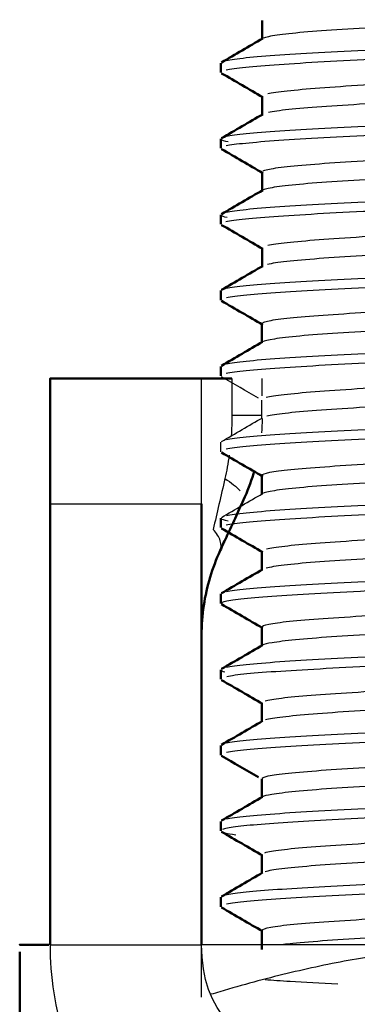
# Model space of a CAD drawing. Units: millimetres. Extents: x 795 to 1738, y 1450 to 1979.
# Drawn here: x 1460 to 1463, y 1465 to 1475 of the extents above; entities that cross this region are included whole.
import ezdxf

# ---------------------------------------------------------------- set-up
doc = ezdxf.new("R2010")
doc.units = ezdxf.units.MM
doc.layers.add('Make2D$Visible$Curves', color=18, linetype='Continuous', true_color=0x000000)
doc.layers.add('Make2D$Visible$Tangents', color=18, linetype='Continuous', true_color=0x000000)
doc.layers.add('Make2D$Visible$SceneSilhouetteCurves', color=18, linetype='Continuous', lineweight=50, true_color=0x000000)

msp = doc.modelspace()

# ---------------------------------------------------------------- linework, layer by layer
at = {"layer": 'Make2D$Visible$Curves', "color": 7, "lineweight": -3, "true_color": 0xffffff}
for points, degree in [([(1467.0376, 1475.1335), (1467.0024, 1475.1241), (1466.8841, 1475.1045), (1466.5739, 1475.0747), (1466.1478, 1475.0475), (1465.6387, 1475.0195), (1465.0637, 1474.9892), (1464.4677, 1474.9617), (1463.8798, 1474.9348), (1463.3337, 1474.905), (1462.8477, 1474.8764), (1462.4666, 1474.8502), (1462.2006, 1474.8212), (1462.1093, 1474.8017), (1462.0868, 1474.7923)], 3), ([(1466.3253, 1474.8101), (1466.1516, 1474.8017), (1465.774, 1474.7832), (1465.1433, 1474.7565), (1464.4834, 1474.7294), (1463.8371, 1474.7028), (1463.2225, 1474.676), (1462.6778, 1474.6492), (1462.2275, 1474.6225), (1461.8942, 1474.5957), (1461.7613, 1474.5778), (1461.7191, 1474.5689)], 3), ([(1466.3253, 1474.7166), (1466.1463, 1474.7069), (1465.7589, 1474.6892), (1465.1212, 1474.6636), (1464.4621, 1474.636), (1463.8207, 1474.6079), (1463.2117, 1474.5829), (1462.6707, 1474.557), (1462.2209, 1474.5285), (1461.8886, 1474.5015), (1461.7575, 1474.4847), (1461.7163, 1474.476)], 3), ([(1461.6723, 1474.4437), (1461.6737, 1474.4429), (1461.6753, 1474.4421), (1461.6771, 1474.4412)], 3), ([(1467.0724, 1474.3966), (1467.0593, 1474.3874), (1466.9844, 1474.3687), (1466.7313, 1474.3382), (1466.362, 1474.3102), (1465.8924, 1474.2835), (1465.35, 1474.2538), (1464.774, 1474.2254), (1464.1833, 1474.1991), (1463.6038, 1474.1703), (1463.0841, 1474.1406), (1462.6442, 1474.1133), (1462.3155, 1474.086), (1462.18, 1474.0658), (1462.1352, 1474.0561)], 3), ([(1466.3253, 1474.0601), (1466.1515, 1474.0517), (1465.774, 1474.0332), (1465.1433, 1474.0065), (1464.4834, 1473.9794), (1463.8371, 1473.9528), (1463.2225, 1473.926), (1462.6778, 1473.8992), (1462.2275, 1473.8725), (1461.8942, 1473.8457), (1461.7613, 1473.8278), (1461.7191, 1473.8189)], 3), ([(1466.3253, 1473.9667), (1466.1457, 1473.9569), (1465.7572, 1473.9391), (1465.1187, 1473.9134), (1464.4595, 1473.886), (1463.8184, 1473.8578), (1463.2097, 1473.8327), (1462.669, 1473.8069), (1462.2197, 1473.7785), (1461.8879, 1473.7513), (1461.757, 1473.7346), (1461.716, 1473.7259)], 3), ([(1461.6653, 1473.7921), (1461.6709, 1473.7842), (1461.6955, 1473.7764), (1461.7387, 1473.7685)], 3), ([(1462.0823, 1473.4802), (1462.1014, 1473.4897), (1462.1863, 1473.5079), (1462.4463, 1473.5352), (1462.8282, 1473.5655), (1463.311, 1473.5937), (1463.8648, 1473.6206), (1464.4543, 1473.6504), (1465.0458, 1473.679), (1465.6124, 1473.7054), (1466.1239, 1473.7341), (1466.55, 1473.7639), (1466.8653, 1473.791), (1466.9896, 1473.8093), (1467.0285, 1473.8189)], 3), ([(1467.0341, 1473.6325), (1466.9974, 1473.6233), (1466.8775, 1473.604), (1466.5684, 1473.5744), (1466.1476, 1473.5474), (1465.6389, 1473.5196), (1465.0722, 1473.4897), (1464.4783, 1473.462), (1463.8892, 1473.4353), (1463.3373, 1473.4053), (1462.8522, 1473.3765), (1462.464, 1473.35), (1462.1955, 1473.3207), (1462.1062, 1473.3009), (1462.085, 1473.2915)], 3), ([(1466.3253, 1473.3101), (1466.1515, 1473.3017), (1465.774, 1473.2832), (1465.1433, 1473.2565), (1464.4834, 1473.2294), (1463.8371, 1473.2028), (1463.2225, 1473.176), (1462.6778, 1473.1492), (1462.2275, 1473.1225), (1461.8942, 1473.0957), (1461.7613, 1473.0778), (1461.7191, 1473.0689)], 3), ([(1466.3253, 1473.2167), (1466.1456, 1473.2069), (1465.7566, 1473.189), (1465.1175, 1473.1633), (1464.4576, 1473.136), (1463.8157, 1473.1077), (1463.2062, 1473.0824), (1462.6654, 1473.0568), (1462.2171, 1473.0284), (1461.8864, 1473.0011), (1461.7561, 1472.9844), (1461.7153, 1472.9757)], 3), ([(1461.6653, 1473.0421), (1461.6704, 1473.035), (1461.6908, 1473.0279), (1461.7263, 1473.0209)], 3), ([(1467.0682, 1472.894), (1467.0513, 1472.8849), (1466.9716, 1472.867), (1466.717, 1472.837), (1466.3434, 1472.8088), (1465.8666, 1472.782), (1465.3098, 1472.7519), (1464.7135, 1472.7225), (1464.1242, 1472.6963), (1463.5603, 1472.6681), (1463.0485, 1472.6385), (1462.6185, 1472.6113), (1462.2954, 1472.5839), (1462.1672, 1472.5637), (1462.1261, 1472.5541)], 3), ([(1461.7191, 1472.3189), (1461.7613, 1472.3278), (1461.8942, 1472.3457), (1462.2275, 1472.3725), (1462.6778, 1472.3992), (1463.2225, 1472.426), (1463.8371, 1472.4528), (1464.4834, 1472.4794), (1465.1433, 1472.5065), (1465.774, 1472.5332), (1466.1515, 1472.5517), (1466.3253, 1472.56)], 3), ([(1461.7215, 1472.2257), (1461.7646, 1472.2346), (1461.8997, 1472.2526), (1462.2357, 1472.2793), (1462.6824, 1472.3058), (1463.2274, 1472.3325), (1463.8505, 1472.3597), (1464.4857, 1472.3858), (1465.1458, 1472.4129), (1465.7734, 1472.4396), (1466.1513, 1472.4577), (1466.3253, 1472.4665)], 3), ([(1462.0808, 1471.9791), (1462.0993, 1471.9891), (1462.1847, 1472.0087), (1462.4405, 1472.0349), (1462.812, 1472.0631), (1463.2836, 1472.0927), (1463.8281, 1472.1198), (1464.4184, 1472.1473), (1465.0166, 1472.1775), (1465.585, 1472.2054), (1466.0977, 1472.2318), (1466.5268, 1472.2613), (1466.8478, 1472.2902), (1466.9789, 1472.308), (1467.021, 1472.3172)], 3), ([(1467.0202, 1472.1291), (1466.9774, 1472.1194), (1466.8446, 1472.0992), (1466.5206, 1472.0717), (1466.0897, 1472.0447), (1465.5773, 1472.015), (1464.9995, 1471.9864), (1464.4103, 1471.9602), (1463.8292, 1471.9311), (1463.2842, 1471.9019), (1462.8064, 1471.875), (1462.4274, 1471.8464), (1462.1726, 1471.8161), (1462.0939, 1471.7979), (1462.0782, 1471.7887)], 3), ([(1466.3253, 1471.8102), (1466.1516, 1471.8011), (1465.774, 1471.7835), (1465.1433, 1471.7564), (1464.4834, 1471.7294), (1463.8371, 1471.7028), (1463.2225, 1471.676), (1462.6778, 1471.6492), (1462.2275, 1471.6225), (1461.8942, 1471.5957), (1461.7613, 1471.5778), (1461.7191, 1471.5689)], 3), ([(1466.3253, 1471.7165), (1466.1573, 1471.708), (1465.7902, 1471.6916), (1465.1653, 1471.6654), (1464.5042, 1471.6366), (1463.8516, 1471.6098), (1463.2306, 1471.5845), (1462.6817, 1471.5568), (1462.2291, 1471.5284), (1461.8941, 1471.5032), (1461.7605, 1471.4856), (1461.7183, 1471.4764)], 3), ([(1462.1148, 1471.2411), (1462.1518, 1471.2507), (1462.2713, 1471.2692), (1462.5783, 1471.2959), (1462.9989, 1471.3258), (1463.5099, 1471.3546), (1464.0798, 1471.3812), (1464.6781, 1471.4105), (1465.2731, 1471.4402), (1465.8226, 1471.4669), (1466.304, 1471.4949), (1466.6892, 1471.525), (1466.9561, 1471.5527), (1467.0448, 1471.5708), (1467.065, 1471.5803)], 3), ([(1462.0375, 1471.2316), (1461.9156, 1471.3022), (1461.7938, 1471.3727), (1461.6719, 1471.4433)], 3), ([(1462.0741, 1471.2556), (1462.0741, 1471.3408), (1462.0741, 1471.4259)], 2), ([(1467.0654, 1471.393), (1467.0455, 1471.3836), (1466.9582, 1471.3638), (1466.7003, 1471.3354), (1466.3266, 1471.3091), (1465.8462, 1471.2803), (1465.2982, 1471.2505), (1464.7068, 1471.2232), (1464.1121, 1471.196), (1463.5397, 1471.1657), (1463.0223, 1471.1375), (1462.5937, 1471.1106), (1462.2814, 1471.0808), (1462.1588, 1471.0617), (1462.1199, 1471.0525)], 3), ([(1462.0709, 1471.0292), (1462.0709, 1471.0897), (1462.0709, 1471.1503), (1462.0709, 1471.2108)], 3), ([(1461.671, 1470.8028), (1461.8067, 1470.8814), (1461.9424, 1470.96), (1462.0781, 1471.0386)], 3), ([(1466.3253, 1471.0602), (1466.1516, 1471.0511), (1465.774, 1471.0335), (1465.1433, 1471.0064), (1464.4834, 1470.9794), (1463.8371, 1470.9528), (1463.2225, 1470.926), (1462.6778, 1470.8992), (1462.2275, 1470.8725), (1461.8942, 1470.8457), (1461.7613, 1470.8278), (1461.7191, 1470.8189)], 3), ([(1462.0737, 1471.0258), (1462.0728, 1470.98), (1462.0703, 1470.9344), (1462.0663, 1470.8894)], 3), ([(1466.3253, 1470.9665), (1466.1574, 1470.9579), (1465.7905, 1470.9415), (1465.1655, 1470.9155), (1464.5042, 1470.8867), (1463.8511, 1470.8597), (1463.2296, 1470.8344), (1462.6805, 1470.8069), (1462.2281, 1470.7783), (1461.8933, 1470.7531), (1461.7599, 1470.7355), (1461.7178, 1470.7263)], 3), ([(1461.6641, 1470.7024), (1461.6641, 1470.749), (1461.6641, 1470.7956)], 2), ([(1462.0773, 1470.4771), (1462.0918, 1470.4868), (1462.1665, 1470.5058), (1462.4082, 1470.5321), (1462.7778, 1470.5609), (1463.2455, 1470.5906), (1463.7897, 1470.6179), (1464.374, 1470.6452), (1464.9733, 1470.6754), (1465.5538, 1470.7037), (1466.0777, 1470.7305), (1466.5117, 1470.7603), (1466.8359, 1470.789), (1466.9701, 1470.8066), (1467.0144, 1470.8158)], 3), ([(1461.6711, 1470.0528), (1461.8068, 1470.1313), (1461.9425, 1470.2099), (1462.0781, 1470.2886)], 3), ([(1466.3253, 1470.3102), (1466.1516, 1470.3012), (1465.774, 1470.2834), (1465.1433, 1470.2564), (1464.4834, 1470.2294), (1463.8371, 1470.2028), (1463.2225, 1470.176), (1462.6778, 1470.1492), (1462.2275, 1470.1225), (1461.8942, 1470.0957), (1461.7613, 1470.0778), (1461.7191, 1470.0689)], 3), ([(1466.3253, 1470.2165), (1466.1567, 1470.2078), (1465.7885, 1470.1914), (1465.1626, 1470.1654), (1464.5013, 1470.1367), (1463.8487, 1470.1095), (1463.2279, 1470.0843), (1462.6792, 1470.0569), (1462.2272, 1470.0283), (1461.8928, 1470.0029), (1461.7596, 1469.9854), (1461.7177, 1469.9763)], 3), ([(1462.1163, 1469.7415), (1462.154, 1469.7511), (1462.2755, 1469.7695), (1462.5847, 1469.7964), (1463.0023, 1469.8262), (1463.5156, 1469.8548), (1464.0765, 1469.881), (1464.6655, 1469.91), (1465.2546, 1469.9392), (1465.8111, 1469.9661), (1466.2997, 1469.9947), (1466.6886, 1470.025), (1466.9552, 1470.0524), (1467.0447, 1470.0708), (1467.065, 1470.0804)], 3), ([(1461.6653, 1470.0421), (1461.6709, 1470.0343), (1461.695, 1470.0265), (1461.7374, 1470.0187)], 3), ([(1467.062, 1469.8915), (1467.0394, 1469.882), (1466.9451, 1469.8619), (1466.6676, 1469.8325), (1466.2822, 1469.8062), (1465.8046, 1469.778), (1465.2554, 1469.7484), (1464.6665, 1469.7213), (1464.0682, 1469.6938), (1463.5, 1469.6637), (1462.9959, 1469.6358), (1462.5785, 1469.6094), (1462.2715, 1469.5798), (1462.1519, 1469.5605), (1462.1148, 1469.5513)], 3), ([(1461.7191, 1469.3189), (1461.7613, 1469.3278), (1461.8942, 1469.3457), (1462.2275, 1469.3725), (1462.6778, 1469.3992), (1463.2225, 1469.426), (1463.8371, 1469.4528), (1464.4834, 1469.4794), (1465.1433, 1469.5064), (1465.774, 1469.5334), (1466.1516, 1469.5513), (1466.3253, 1469.5602)], 3), ([(1466.3253, 1468.81), (1466.1516, 1468.8005), (1465.774, 1468.7838), (1465.1433, 1468.7563), (1464.4834, 1468.7295), (1463.8371, 1468.7028), (1463.2225, 1468.676), (1462.6778, 1468.6492), (1462.2275, 1468.6225), (1461.8942, 1468.5957), (1461.7613, 1468.5778), (1461.7191, 1468.5689)], 3), ([(1466.3253, 1468.7167), (1466.1552, 1468.7085), (1465.7848, 1468.6921), (1465.1613, 1468.6643), (1464.5041, 1468.6361), (1463.8573, 1468.6113), (1463.2407, 1468.5848), (1462.6925, 1468.5562), (1462.2378, 1468.5298), (1461.9009, 1468.5045), (1461.7661, 1468.4861), (1461.7228, 1468.4768)], 3), ([(1461.6653, 1468.5421), (1461.6692, 1468.5367), (1461.682, 1468.5313), (1461.7036, 1468.5259)], 3), ([(1462.1028, 1468.2373), (1462.1347, 1468.247), (1462.245, 1468.2667), (1462.5404, 1468.2937), (1462.9498, 1468.3215), (1463.4491, 1468.3515), (1464.0101, 1468.3792), (1464.6027, 1468.4059), (1465.1953, 1468.4358), (1465.7559, 1468.4646), (1466.2496, 1468.4912), (1466.6484, 1468.5204), (1466.9306, 1468.5501), (1467.0296, 1468.568), (1467.0558, 1468.5771)], 3), ([(1467.0593, 1468.3901), (1467.0352, 1468.3803), (1466.9398, 1468.3605), (1466.6644, 1468.3332), (1466.2739, 1468.3059), (1465.7849, 1468.2757), (1465.2244, 1468.2474), (1464.628, 1468.2206), (1464.0335, 1468.1908), (1463.4732, 1468.1622), (1462.9723, 1468.1358), (1462.5584, 1468.107), (1462.2566, 1468.0773), (1462.1418, 1468.0592), (1462.1076, 1468.0501)], 3), ([(1466.3253, 1468.06), (1466.1516, 1468.0505), (1465.774, 1468.0337), (1465.1433, 1468.0063), (1464.4834, 1467.9795), (1463.8371, 1467.9528), (1463.2225, 1467.926), (1462.6778, 1467.8992), (1462.2275, 1467.8725), (1461.8942, 1467.8457), (1461.7613, 1467.8278), (1461.7191, 1467.8189)], 3), ([(1466.3253, 1467.9667), (1466.1553, 1467.9585), (1465.7851, 1467.9421), (1465.1607, 1467.9144), (1464.5023, 1467.886), (1463.8545, 1467.8611), (1463.2377, 1467.8347), (1462.6897, 1467.8061), (1462.2352, 1467.7795), (1461.8991, 1467.7543), (1461.7651, 1467.736), (1461.722, 1467.7267)], 3), ([(1466.3253, 1467.31), (1466.1516, 1467.3005), (1465.774, 1467.2837), (1465.1433, 1467.2563), (1464.4834, 1467.2295), (1463.8371, 1467.2028), (1463.2225, 1467.176), (1462.6778, 1467.1492), (1462.2275, 1467.1225), (1461.8942, 1467.0957), (1461.7613, 1467.0778), (1461.7191, 1467.0689)], 3), ([(1466.3253, 1467.2166), (1466.1635, 1467.2088), (1465.8139, 1467.1933), (1465.2337, 1467.1678), (1464.6232, 1467.141), (1464.0091, 1467.1169), (1463.4187, 1467.0929), (1462.8788, 1467.0666), (1462.4137, 1467.0401), (1462.0448, 1467.0165), (1461.789, 1466.9917), (1461.7019, 1466.9737), (1461.6802, 1466.965)], 3), ([(1462.1005, 1466.7367), (1462.1316, 1466.7466), (1462.2412, 1466.7664), (1462.5401, 1466.7936), (1462.9499, 1466.8217), (1463.4566, 1466.852), (1464.0203, 1466.8794), (1464.6126, 1466.9064), (1465.1994, 1466.9362), (1465.7613, 1466.9648), (1466.2464, 1466.991), (1466.6405, 1467.02), (1466.9236, 1467.0492), (1467.0265, 1467.0672), (1467.0541, 1467.0764)], 3), ([(1461.7054, 1466.9321), (1461.7302, 1466.9261), (1461.7661, 1466.9203), (1461.8125, 1466.9145)], 3), ([(1467.0529, 1466.8878), (1467.0252, 1466.8782), (1466.9236, 1466.8584), (1466.6414, 1466.8313), (1466.2409, 1466.8038), (1465.7459, 1466.7737), (1465.191, 1466.7458), (1464.6028, 1466.7194), (1464.0105, 1466.6898), (1463.4496, 1466.6609), (1462.9479, 1466.6343), (1462.5371, 1466.6054), (1462.2466, 1466.5759), (1462.1344, 1466.5577), (1462.1023, 1466.5484)], 3), ([(1466.3253, 1466.5601), (1466.1615, 1466.5511), (1465.8079, 1466.5353), (1465.2223, 1466.5097), (1464.608, 1466.4845), (1463.9921, 1466.4593), (1463.4021, 1466.434), (1462.8643, 1466.4088), (1462.4026, 1466.3836), (1462.0377, 1466.3583), (1461.7856, 1466.3331), (1461.7004, 1466.3162), (1461.6793, 1466.3079)], 3), ([(1466.3252, 1466.4669), (1466.1526, 1466.4584), (1465.7775, 1466.4417), (1465.1506, 1466.4125), (1464.4929, 1466.3868), (1463.8479, 1466.3615), (1463.2335, 1466.3333), (1462.688, 1466.3058), (1462.237, 1466.281), (1461.9013, 1466.2543), (1461.7657, 1466.235), (1461.7223, 1466.2259)], 3), ([(1459.9741, 1465.8259), (1460.7241, 1465.8259), (1461.4741, 1465.8259)], 2), ([(1459.9741, 1465.8259), (1459.9741, 1465.5136), (1460.0633, 1464.8658), (1460.5994, 1463.9813), (1461.3451, 1463.4526), (1462.0606, 1463.199), (1462.7306, 1463.0813), (1463.3708, 1463.0349), (1463.9922, 1463.0243), (1464.5741, 1463.0267), (1465.156, 1463.0243), (1465.7773, 1463.0349), (1466.4175, 1463.0813), (1467.0875, 1463.199), (1467.803, 1463.4526), (1468.5487, 1463.9813), (1469.0848, 1464.8658), (1469.1741, 1465.5136), (1469.1741, 1465.8259)], 3), ([(1461.4741, 1465.3072), (1461.4741, 1465.5665), (1461.4741, 1465.8259)], 2), ([(1467.6741, 1465.8259), (1467.6741, 1464.4772), (1464.5741, 1464.5745), (1461.4741, 1464.4772), (1461.4741, 1465.8259)], 3)]:
    msp.add_open_spline(points, degree=degree, dxfattribs=at)
at = {"layer": 'Make2D$Visible$Curves', "color": 7, "true_color": 0xffffff}
for points, degree in [([(1462.0722, 1474.7787), (1462.0722, 1474.8418), (1462.0722, 1474.9049), (1462.0722, 1474.968)], 3), ([(1461.6718, 1474.5525), (1461.8075, 1474.6311), (1461.9432, 1474.7098), (1462.0788, 1474.7884)], 3), ([(1461.6641, 1474.4531), (1461.6641, 1474.4994), (1461.6641, 1474.5456)], 2), ([(1462.0799, 1474.2078), (1461.9441, 1474.2865), (1461.8082, 1474.3652), (1461.6724, 1474.4439)], 3), ([(1462.0723, 1474.0286), (1462.0723, 1474.0918), (1462.0723, 1474.1549), (1462.0723, 1474.2181)], 3), ([(1461.6718, 1473.8025), (1461.8076, 1473.8811), (1461.9433, 1473.9598), (1462.0789, 1474.0385)], 3), ([(1461.6641, 1473.7031), (1461.6641, 1473.7494), (1461.6641, 1473.7956)], 2), ([(1462.0798, 1473.4579), (1461.9441, 1473.5366), (1461.8082, 1473.6153), (1461.6724, 1473.694)], 3), ([(1462.0724, 1473.2787), (1462.0724, 1473.3418), (1462.0724, 1473.405), (1462.0724, 1473.4681)], 3), ([(1461.6719, 1473.0525), (1461.8076, 1473.1312), (1461.9433, 1473.2098), (1462.079, 1473.2885)], 3), ([(1461.6641, 1472.9532), (1461.6641, 1472.9994), (1461.6641, 1473.0456)], 2), ([(1462.0798, 1472.708), (1461.944, 1472.7867), (1461.8082, 1472.8654), (1461.6724, 1472.9441)], 3), ([(1462.0725, 1472.5286), (1462.0725, 1472.5918), (1462.0725, 1472.655), (1462.0725, 1472.7182)], 3), ([(1461.672, 1472.3025), (1461.8077, 1472.3812), (1461.9434, 1472.4598), (1462.0791, 1472.5385)], 3), ([(1461.6641, 1472.2019), (1461.6641, 1472.2488), (1461.6641, 1472.2956)], 2), ([(1462.0789, 1471.9575), (1461.9433, 1472.0361), (1461.8076, 1472.1147), (1461.6718, 1472.1933)], 3), ([(1462.0708, 1471.7792), (1462.0708, 1471.8419), (1462.0708, 1471.9047), (1462.0708, 1471.9674)], 3), ([(1461.671, 1471.5529), (1461.8067, 1471.6315), (1461.9424, 1471.71), (1462.0781, 1471.7887)], 3), ([(1461.6641, 1471.4523), (1461.6641, 1471.499), (1461.6641, 1471.5456)], 2), ([(1459.9741, 1471.4259), (1460.7241, 1471.4259), (1461.4741, 1471.4259)], 2), ([(1462.0792, 1470.4574), (1461.9435, 1470.5361), (1461.8078, 1470.6147), (1461.672, 1470.6933)], 3), ([(1462.071, 1470.2791), (1462.071, 1470.3419), (1462.071, 1470.4047), (1462.071, 1470.4674)], 3), ([(1459.9741, 1470.188), (1459.9741, 1468.0069), (1459.9741, 1465.8259)], 2), ([(1461.4741, 1465.8259), (1461.4741, 1468.0069), (1461.4741, 1470.188)], 2), ([(1461.6581, 1469.7247), (1461.6805, 1469.7732), (1461.7276, 1469.8752), (1461.8035, 1470.0396), (1461.8602, 1470.1626), (1461.89, 1470.227)], 3), ([(1461.6641, 1469.9524), (1461.6641, 1469.999), (1461.6641, 1470.0456)], 2), ([(1462.0792, 1469.7075), (1461.9435, 1469.7861), (1461.8078, 1469.8647), (1461.672, 1469.9433)], 3), ([(1461.4741, 1468.8866), (1461.4741, 1468.9864), (1461.4891, 1469.1834), (1461.5518, 1469.4628), (1461.6189, 1469.6397), (1461.6581, 1469.7247)], 3), ([(1462.0711, 1469.5291), (1462.0711, 1469.5919), (1462.0711, 1469.6546), (1462.0711, 1469.7174)], 3), ([(1461.6711, 1469.3027), (1461.8068, 1469.3813), (1461.9425, 1469.4599), (1462.0782, 1469.5385)], 3), ([(1461.6641, 1469.202), (1461.6641, 1469.2488), (1461.6641, 1469.2956)], 2), ([(1462.0779, 1468.9584), (1461.9422, 1469.037), (1461.8064, 1469.1156), (1461.6707, 1469.1941)], 3), ([(1462.0701, 1468.7801), (1462.0701, 1468.8426), (1462.0701, 1468.9052), (1462.0701, 1468.9677)], 3), ([(1461.671, 1468.5538), (1461.8068, 1468.6323), (1461.9424, 1468.7109), (1462.0781, 1468.7895)], 3), ([(1461.6641, 1468.452), (1461.6641, 1468.4988), (1461.6641, 1468.5456)], 2), ([(1462.078, 1468.2083), (1461.9423, 1468.2869), (1461.8065, 1468.3655), (1461.6707, 1468.444)], 3), ([(1462.0701, 1468.03), (1462.0701, 1468.0925), (1462.0701, 1468.1551), (1462.0701, 1468.2176)], 3), ([(1461.671, 1467.8037), (1461.8067, 1467.8822), (1461.9424, 1467.9608), (1462.078, 1468.0394)], 3), ([(1461.6641, 1467.702), (1461.6641, 1467.7488), (1461.6641, 1467.7956)], 2), ([(1462.036, 1467.4825), (1461.9143, 1467.553), (1461.7925, 1467.6235), (1461.6708, 1467.6939)], 3), ([(1462.0701, 1467.2799), (1462.0701, 1467.3425), (1462.0701, 1467.405), (1462.0701, 1467.4675)], 3), ([(1461.6709, 1467.0536), (1461.8066, 1467.1322), (1461.9423, 1467.2107), (1462.078, 1467.2893)], 3), ([(1461.6641, 1466.9521), (1461.6641, 1466.9989), (1461.6641, 1467.0456)], 2), ([(1462.0781, 1466.708), (1461.9424, 1466.7866), (1461.8067, 1466.8652), (1461.6709, 1466.9438)], 3), ([(1462.0701, 1466.5297), (1462.0701, 1466.5923), (1462.0701, 1466.6549), (1462.0701, 1466.7175)], 3), ([(1461.6708, 1466.3034), (1461.8065, 1466.382), (1461.9422, 1466.4605), (1462.0779, 1466.5391)], 3), ([(1461.6641, 1466.2025), (1461.6641, 1466.2491), (1461.6641, 1466.2957)], 2), ([(1462.0782, 1465.959), (1461.9424, 1466.0377), (1461.8065, 1466.1165), (1461.6706, 1466.1951)], 3), ([(1462.0711, 1465.7801), (1462.0711, 1465.8429), (1462.0711, 1465.9057), (1462.0711, 1465.9685)], 3), ([(1459.6741, 1465.7547), (1459.6741, 1465.7303), (1459.6741, 1465.6678), (1459.6741, 1465.5455), (1459.6741, 1465.4199), (1459.6741, 1465.2692), (1459.6741, 1465.0844), (1459.6741, 1464.9344), (1459.6741, 1464.8527)], 3)]:
    msp.add_open_spline(points, degree=degree, dxfattribs=at)
at = {"layer": 'Make2D$Visible$Curves', "color": 7, "lineweight": -3, "true_color": 0xffffff}
for points, knots in [([(1462.1282, 1474.2443), (1462.1704, 1474.2535), (1462.3008, 1474.2712), (1462.6256, 1474.3005), (1463.063, 1474.3302), (1463.5791, 1474.3569), (1464.1524, 1474.3849), (1464.7521, 1474.415), (1465.342, 1474.4428), (1465.8896, 1474.4698), (1466.3632, 1474.5002), (1466.7337, 1474.5287), (1466.9769, 1474.5547), (1467.0523, 1474.5736), (1467.0682, 1474.5827)], [-23.365594, -23.365594, -23.365594, -23.365594, -22.766476, -22.167359, -21.568241, -20.969123, -20.370005, -19.770887, -19.17177, -18.572652, -17.973534, -17.374416, -16.775298, -16.213381, -16.213381, -16.213381, -16.213381]), ([(1462.129, 1472.7444), (1462.1711, 1472.7535), (1462.2999, 1472.771), (1462.6183, 1472.8), (1463.0477, 1472.8293), (1463.5663, 1472.8562), (1464.146, 1472.8847), (1464.751, 1472.9151), (1465.3392, 1472.9424), (1465.8902, 1472.97), (1466.3622, 1473.0003), (1466.7299, 1473.0283), (1466.9751, 1473.0543), (1467.0521, 1473.0734), (1467.0682, 1473.0829)], [-55.118837, -55.118837, -55.118837, -55.118837, -54.51972, -53.920602, -53.321484, -52.722366, -52.123248, -51.524131, -50.925013, -50.325895, -49.726777, -49.127659, -48.528542, -47.950328, -47.950328, -47.950328, -47.950328]), ([(1467.0206, 1470.6292), (1466.9785, 1470.6196), (1466.848, 1470.5996), (1466.5271, 1470.572), (1466.0978, 1470.5453), (1465.5812, 1470.5153), (1465.0057, 1470.4865), (1464.4067, 1470.46), (1463.8169, 1470.4307), (1463.2677, 1470.401), (1462.7972, 1470.3742), (1462.4244, 1470.3463), (1462.1724, 1470.3161), (1462.0938, 1470.2977), (1462.0781, 1470.2886)], [-26.361183, -26.361183, -26.361183, -26.361183, -25.762065, -25.162948, -24.56383, -23.964712, -23.365594, -22.766476, -22.167359, -21.568241, -20.969123, -20.370005, -19.770887, -19.173002, -19.173002, -19.173002, -19.173002]), ([(1461.6641, 1469.202), (1461.6642, 1469.2101), (1461.7069, 1469.2279), (1461.9043, 1469.2549), (1462.2487, 1469.2806), (1462.7011, 1469.3066), (1463.2497, 1469.3352), (1463.8703, 1469.3619), (1464.5108, 1469.3863), (1465.1702, 1469.4146), (1465.7867, 1469.4422), (1466.1558, 1469.4586), (1466.3253, 1469.4667)], [-6.526323, -6.526323, -6.526323, -6.526323, -5.91728, -5.259805, -4.602329, -3.944853, -3.287378, -2.629902, -1.972427, -1.314951, -0.657476, 0, 0, 0, 0]), ([(1462.0745, 1468.9747), (1462.0863, 1468.9841), (1462.1568, 1469.0041), (1462.3965, 1469.0323), (1462.7609, 1469.0591), (1463.2348, 1469.0892), (1463.7835, 1469.1186), (1464.362, 1469.1449), (1464.951, 1469.1731), (1465.5235, 1469.2027), (1466.0461, 1469.2298), (1466.4896, 1469.2573), (1466.8228, 1469.2875), (1467.0071, 1469.3123), (1467.0596, 1469.3272), (1467.0702, 1469.3333)], [-12.581474, -12.581474, -12.581474, -12.581474, -11.982356, -11.383238, -10.78412, -10.185003, -9.585885, -8.986767, -8.387649, -7.788531, -7.189414, -6.590296, -5.991178, -5.39206, -4.98699, -4.98699, -4.98699, -4.98699]), ([(1467.078, 1469.1543), (1467.0769, 1469.1448), (1467.0278, 1469.1249), (1466.815, 1469.0963), (1466.4835, 1469.0702), (1466.0466, 1469.0411), (1465.5244, 1469.0119), (1464.9444, 1468.985), (1464.3395, 1468.9564), (1463.7478, 1468.9261), (1463.2089, 1468.8987), (1462.7418, 1468.8712), (1462.3833, 1468.8409), (1462.1594, 1468.814), (1462.0919, 1468.7975), (1462.0781, 1468.7895)], [-56.317073, -56.317073, -56.317073, -56.317073, -55.717955, -55.118837, -54.51972, -53.920602, -53.321484, -52.722366, -52.123248, -51.524131, -50.925013, -50.325895, -49.726777, -49.127659, -48.602737, -48.602737, -48.602737, -48.602737]), ([(1462.0725, 1467.4729), (1462.0813, 1467.4826), (1462.1489, 1467.5029), (1462.3833, 1467.531), (1462.7402, 1467.5576), (1463.1997, 1467.5873), (1463.7263, 1467.6157), (1464.3021, 1467.6421), (1464.9041, 1467.6709), (1465.4822, 1467.7006), (1466.0132, 1467.7279), (1466.4599, 1467.7552), (1466.8029, 1467.7854), (1467.0016, 1467.811), (1467.0586, 1467.8266), (1467.0701, 1467.8332)], [-44.334717, -44.334717, -44.334717, -44.334717, -43.735599, -43.136481, -42.537364, -41.938246, -41.339128, -40.74001, -40.140892, -39.541775, -38.942657, -38.343539, -37.744421, -37.145303, -36.713302, -36.713302, -36.713302, -36.713302]), ([(1467.0781, 1467.6547), (1467.0776, 1467.6453), (1467.029, 1467.6253), (1466.8181, 1467.5965), (1466.4817, 1467.5699), (1466.0369, 1467.5407), (1465.5066, 1467.511), (1464.9308, 1467.4842), (1464.3332, 1467.4562), (1463.7468, 1467.4261), (1463.2065, 1467.3984), (1462.7424, 1467.3713), (1462.3824, 1467.341), (1462.1585, 1467.3137), (1462.0915, 1467.2972), (1462.0779, 1467.2893)], [-24.56383, -24.56383, -24.56383, -24.56383, -23.964712, -23.365594, -22.766476, -22.167359, -21.568241, -20.969123, -20.370005, -19.770887, -19.17177, -18.572652, -17.973534, -17.374416, -16.858907, -16.858907, -16.858907, -16.858907]), ([(1462.0712, 1465.9711), (1462.0764, 1465.9803), (1462.1351, 1465.9994), (1462.3661, 1466.0298), (1462.7183, 1466.0572), (1463.1669, 1466.0841), (1463.6979, 1466.1141), (1464.2783, 1466.1423), (1464.8812, 1466.1691), (1465.4718, 1466.1992), (1466.0072, 1466.2286), (1466.4511, 1466.2549), (1466.7921, 1466.2831), (1466.997, 1466.3105), (1467.0576, 1466.3269), (1467.0699, 1466.334)], [-14.977945, -14.977945, -14.977945, -14.977945, -14.378827, -13.779709, -13.180592, -12.581474, -11.982356, -11.383238, -10.78412, -10.185003, -9.585885, -8.986767, -8.387649, -7.788531, -7.318034, -7.318034, -7.318034, -7.318034]), ([(1467.0767, 1466.1511), (1467.0711, 1466.1414), (1467.0133, 1466.1219), (1466.7896, 1466.095), (1466.4371, 1466.0664), (1465.9763, 1466.0361), (1465.4425, 1466.0087), (1464.8538, 1465.9812), (1464.2518, 1465.9509), (1463.6747, 1465.9228), (1463.1495, 1465.8965), (1462.704, 1465.8672), (1462.4295, 1465.8442), (1462.3118, 1465.8319), (1462.2837, 1465.8287)], [-53.920602, -53.920602, -53.920602, -53.920602, -53.321484, -52.722366, -52.123248, -51.524131, -50.925013, -50.325895, -49.726777, -49.127659, -48.528542, -47.929424, -47.330306, -47.117744, -47.117744, -47.117744, -47.117744]), ([(1464.5741, 1465.8259), (1464.4664, 1465.8259), (1464.2513, 1465.8218), (1463.9292, 1465.8034), (1463.6078, 1465.7733), (1463.2869, 1465.7317), (1462.9661, 1465.6792), (1462.6445, 1465.6161), (1462.3203, 1465.5425), (1461.9919, 1465.4586), (1461.7397, 1465.3873), (1461.5968, 1465.3446), (1461.5676, 1465.3358)], [-4.533067, -4.533067, -4.533067, -4.533067, -4.18437, -3.835672, -3.486975, -3.138277, -2.78958, -2.440882, -2.092185, -1.743487, -1.39479, -1.305758, -1.305758, -1.305758, -1.305758]), ([(1462.8229, 1465.4348), (1462.6498, 1465.444), (1462.3878, 1465.4588), (1462.1763, 1465.4735), (1462.1018, 1465.4793)], [0, 0, 0, 0, 0.657475, 1.084442, 1.084442, 1.084442, 1.084442])]:
    msp.add_open_spline(points, degree=3, knots=knots, dxfattribs=at)
at = {"layer": 'Make2D$Visible$Curves', "color": 7, "true_color": 0xffffff}
msp.add_rational_spline([(1459.9741, 1471.4259), (1459.9741, 1471.4259), (1459.9741, 1471.0432), (1459.9741, 1470.6605), (1459.9741, 1470.188)], [1, 0.89925466447, 1, 0.89925466447, 1], degree=2, knots=[-1.810935, -1.810935, -1.810935, -0.905467, -0.905467, 0, 0, 0], dxfattribs=at)
for points, weights in [([(1461.4741, 1471.4259), (1461.4741, 1471.4259), (1461.7741, 1471.4259)], [1, 0.836660026534, 1]), ([(1459.9631, 1465.8259), (1459.6741, 1465.8259), (1459.6741, 1465.8259)], [0.89628170252, 0.932657223669, 1])]:
    msp.add_rational_spline(points, weights, degree=2, dxfattribs=at)
at = {"layer": 'Make2D$Visible$Curves', "color": 7, "lineweight": -3, "true_color": 0xffffff}
msp.add_rational_spline([(1461.4741, 1470.188), (1461.4741, 1470.6605), (1461.4741, 1471.0432), (1461.4741, 1471.4259), (1461.4741, 1471.4259)], [1, 0.899254664472, 1, 0.899254664472, 1], degree=2, knots=[-1.810935, -1.810935, -1.810935, -0.905467, -0.905467, 0, 0, 0], dxfattribs=at)
at = {"layer": 'Make2D$Visible$Curves', "color": 7, "true_color": 0xffffff}
msp.add_open_spline([(1461.9945, 1470.5065), (1461.9922, 1470.4987), (1461.9629, 1470.4002), (1461.9271, 1470.3075), (1461.89, 1470.227)], degree=3, knots=[0.5560913, 0.5560913, 0.5560913, 0.5560913, 0.5809546, 0.8714319, 0.8714319, 0.8714319, 0.8714319], dxfattribs=at)
at = {"layer": 'Make2D$Visible$Curves', "color": 7, "lineweight": -3, "true_color": 0xffffff}
msp.add_rational_spline([(1464.5741, 1465.8259), (1462.827, 1465.8259), (1461.4741, 1465.8259)], [1, 0.871320934738, 0.855709026877], degree=2, dxfattribs=at)
at = {"layer": 'Make2D$Visible$SceneSilhouetteCurves', "color": 7, "true_color": 0xffffff}
for points, degree in [([(1462.0722, 1474.7787), (1462.0722, 1474.8418), (1462.0722, 1474.9049), (1462.0722, 1474.968)], 3), ([(1461.6718, 1474.5525), (1461.8075, 1474.6311), (1461.9432, 1474.7098), (1462.0788, 1474.7884)], 3), ([(1461.6641, 1474.4531), (1461.6641, 1474.4994), (1461.6641, 1474.5456)], 2), ([(1462.0799, 1474.2078), (1461.9441, 1474.2865), (1461.8082, 1474.3652), (1461.6724, 1474.4439)], 3), ([(1462.0723, 1474.0286), (1462.0723, 1474.0918), (1462.0723, 1474.1549), (1462.0723, 1474.2181)], 3), ([(1461.6718, 1473.8025), (1461.8076, 1473.8811), (1461.9433, 1473.9598), (1462.0789, 1474.0385)], 3), ([(1461.6641, 1473.7031), (1461.6641, 1473.7494), (1461.6641, 1473.7956)], 2), ([(1462.0798, 1473.4579), (1461.9441, 1473.5366), (1461.8082, 1473.6153), (1461.6724, 1473.694)], 3), ([(1462.0724, 1473.2787), (1462.0724, 1473.3418), (1462.0724, 1473.405), (1462.0724, 1473.4681)], 3), ([(1461.6719, 1473.0525), (1461.8076, 1473.1312), (1461.9433, 1473.2098), (1462.079, 1473.2885)], 3), ([(1461.6641, 1472.9532), (1461.6641, 1472.9994), (1461.6641, 1473.0456)], 2), ([(1462.0798, 1472.708), (1461.944, 1472.7867), (1461.8082, 1472.8654), (1461.6724, 1472.9441)], 3), ([(1462.0725, 1472.5286), (1462.0725, 1472.5918), (1462.0725, 1472.655), (1462.0725, 1472.7182)], 3), ([(1461.672, 1472.3025), (1461.8077, 1472.3812), (1461.9434, 1472.4598), (1462.0791, 1472.5385)], 3), ([(1461.6641, 1472.2019), (1461.6641, 1472.2488), (1461.6641, 1472.2956)], 2), ([(1462.0789, 1471.9575), (1461.9433, 1472.0361), (1461.8076, 1472.1147), (1461.6718, 1472.1933)], 3), ([(1462.0708, 1471.7792), (1462.0708, 1471.8419), (1462.0708, 1471.9047), (1462.0708, 1471.9674)], 3), ([(1461.671, 1471.5529), (1461.8067, 1471.6315), (1461.9424, 1471.71), (1462.0781, 1471.7887)], 3), ([(1461.6641, 1471.4523), (1461.6641, 1471.499), (1461.6641, 1471.5456)], 2), ([(1459.9741, 1471.4259), (1460.7241, 1471.4259), (1461.4741, 1471.4259)], 2), ([(1462.0792, 1470.4574), (1461.9435, 1470.5361), (1461.8078, 1470.6147), (1461.672, 1470.6933)], 3), ([(1462.071, 1470.2791), (1462.071, 1470.3419), (1462.071, 1470.4047), (1462.071, 1470.4674)], 3), ([(1459.9741, 1470.188), (1459.9741, 1468.0069), (1459.9741, 1465.8259)], 2), ([(1461.4741, 1465.8259), (1461.4741, 1468.0069), (1461.4741, 1470.188)], 2), ([(1461.6581, 1469.7247), (1461.6805, 1469.7732), (1461.7276, 1469.8752), (1461.8035, 1470.0396), (1461.8602, 1470.1626), (1461.89, 1470.227)], 3), ([(1461.6641, 1469.9524), (1461.6641, 1469.999), (1461.6641, 1470.0456)], 2), ([(1462.0792, 1469.7075), (1461.9435, 1469.7861), (1461.8078, 1469.8647), (1461.672, 1469.9433)], 3), ([(1461.4741, 1468.8866), (1461.4741, 1468.9864), (1461.4891, 1469.1834), (1461.5518, 1469.4628), (1461.6189, 1469.6397), (1461.6581, 1469.7247)], 3), ([(1462.0711, 1469.5291), (1462.0711, 1469.5919), (1462.0711, 1469.6546), (1462.0711, 1469.7174)], 3), ([(1461.6711, 1469.3027), (1461.8068, 1469.3813), (1461.9425, 1469.4599), (1462.0782, 1469.5385)], 3), ([(1461.6641, 1469.202), (1461.6641, 1469.2488), (1461.6641, 1469.2956)], 2), ([(1462.0779, 1468.9584), (1461.9422, 1469.037), (1461.8064, 1469.1156), (1461.6707, 1469.1941)], 3), ([(1462.0701, 1468.7801), (1462.0701, 1468.8426), (1462.0701, 1468.9052), (1462.0701, 1468.9677)], 3), ([(1461.671, 1468.5538), (1461.8068, 1468.6323), (1461.9424, 1468.7109), (1462.0781, 1468.7895)], 3), ([(1461.6641, 1468.452), (1461.6641, 1468.4988), (1461.6641, 1468.5456)], 2), ([(1462.078, 1468.2083), (1461.9423, 1468.2869), (1461.8065, 1468.3655), (1461.6707, 1468.444)], 3), ([(1462.0701, 1468.03), (1462.0701, 1468.0925), (1462.0701, 1468.1551), (1462.0701, 1468.2176)], 3), ([(1461.671, 1467.8037), (1461.8067, 1467.8822), (1461.9424, 1467.9608), (1462.078, 1468.0394)], 3), ([(1461.6641, 1467.702), (1461.6641, 1467.7488), (1461.6641, 1467.7956)], 2), ([(1462.036, 1467.4825), (1461.9143, 1467.553), (1461.7925, 1467.6235), (1461.6708, 1467.6939)], 3), ([(1462.0701, 1467.2799), (1462.0701, 1467.3425), (1462.0701, 1467.405), (1462.0701, 1467.4675)], 3), ([(1461.6709, 1467.0536), (1461.8066, 1467.1322), (1461.9423, 1467.2107), (1462.078, 1467.2893)], 3), ([(1461.6641, 1466.9521), (1461.6641, 1466.9989), (1461.6641, 1467.0456)], 2), ([(1462.0781, 1466.708), (1461.9424, 1466.7866), (1461.8067, 1466.8652), (1461.6709, 1466.9438)], 3), ([(1462.0701, 1466.5297), (1462.0701, 1466.5923), (1462.0701, 1466.6549), (1462.0701, 1466.7175)], 3), ([(1461.6708, 1466.3034), (1461.8065, 1466.382), (1461.9422, 1466.4605), (1462.0779, 1466.5391)], 3), ([(1461.6641, 1466.2025), (1461.6641, 1466.2491), (1461.6641, 1466.2957)], 2), ([(1462.0782, 1465.959), (1461.9424, 1466.0377), (1461.8065, 1466.1165), (1461.6706, 1466.1951)], 3), ([(1462.0711, 1465.7801), (1462.0711, 1465.8429), (1462.0711, 1465.9057), (1462.0711, 1465.9685)], 3), ([(1459.6741, 1465.7547), (1459.6741, 1465.7303), (1459.6741, 1465.6678), (1459.6741, 1465.5455), (1459.6741, 1465.4199), (1459.6741, 1465.2692), (1459.6741, 1465.0844), (1459.6741, 1464.9344), (1459.6741, 1464.8527)], 3)]:
    msp.add_open_spline(points, degree=degree, dxfattribs=at)
msp.add_rational_spline([(1459.9741, 1471.4259), (1459.9741, 1471.4259), (1459.9741, 1471.0432), (1459.9741, 1470.6605), (1459.9741, 1470.188)], [1, 0.89925466447, 1, 0.89925466447, 1], degree=2, knots=[-1.810935, -1.810935, -1.810935, -0.905467, -0.905467, 0, 0, 0], dxfattribs=at)
for points, weights in [([(1461.4741, 1471.4259), (1461.4741, 1471.4259), (1461.7741, 1471.4259)], [1, 0.836660026534, 1]), ([(1459.9631, 1465.8259), (1459.6741, 1465.8259), (1459.6741, 1465.8259)], [0.89628170252, 0.932657223669, 1])]:
    msp.add_rational_spline(points, weights, degree=2, dxfattribs=at)
msp.add_open_spline([(1461.9945, 1470.5065), (1461.9922, 1470.4987), (1461.9629, 1470.4002), (1461.9271, 1470.3075), (1461.89, 1470.227)], degree=3, knots=[0.5560913, 0.5560913, 0.5560913, 0.5560913, 0.5809546, 0.8714319, 0.8714319, 0.8714319, 0.8714319], dxfattribs=at)
at = {"layer": 'Make2D$Visible$Tangents', "color": 7, "lineweight": -3, "true_color": 0xffffff}
for points, degree in [([(1461.7741, 1471.4259), (1461.7741, 1471.2455), (1461.7741, 1471.0651)], 2), ([(1461.7741, 1471.0651), (1461.7741, 1470.996), (1461.7717, 1470.9269), (1461.7669, 1470.8584)], 3), ([(1461.7471, 1470.6664), (1461.7362, 1470.5875), (1461.7221, 1470.5104), (1461.705, 1470.4365)], 3), ([(1461.705, 1470.4365), (1461.6654, 1470.2649), (1461.6263, 1470.0953), (1461.5891, 1469.9342)], 3), ([(1461.705, 1470.4365), (1461.7358, 1470.4166), (1461.794, 1470.3751), (1461.8377, 1470.3346), (1461.8544, 1470.3159)], 3), ([(1459.9741, 1470.188), (1460.7241, 1470.188), (1461.4741, 1470.188)], 2), ([(1461.6581, 1469.7247), (1461.6707, 1469.7519), (1461.6714, 1469.8194), (1461.6217, 1469.8973), (1461.5891, 1469.9342)], 3)]:
    msp.add_open_spline(points, degree=degree, dxfattribs=at)
msp.add_rational_spline([(1461.7741, 1471.0651), (1462.015, 1471.0651), (1462.0649, 1471.0651)], [1, 0.86446069441, 0.953861507149], degree=2, dxfattribs=at)

doc.saveas('drawing.dxf')
